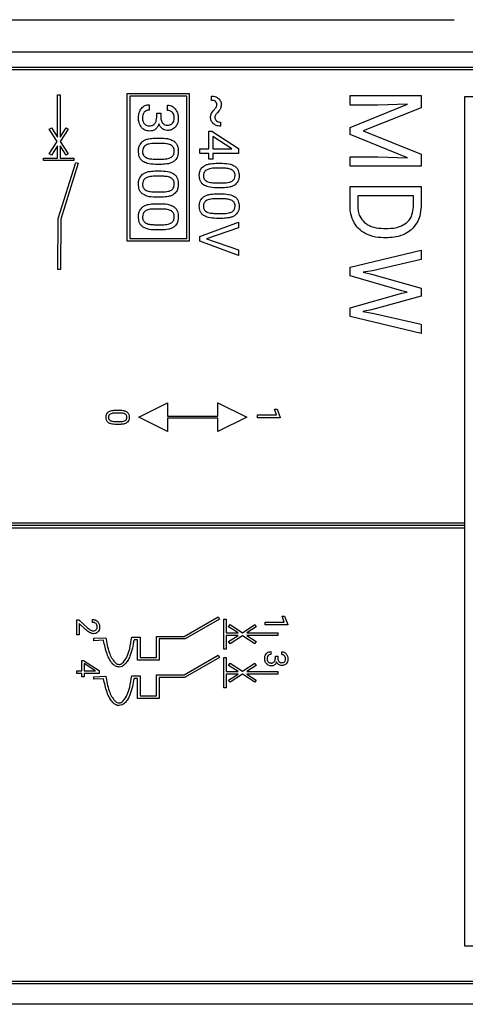
# Model space of a CAD drawing. Units: millimetres. Extents: x 7 to 286, y 8 to 196.
# Drawn here: x 105 to 109, y 87 to 97 of the extents above; entities that cross this region are included whole.
import ezdxf

# ---------------------------------------------------------------- set-up
doc = ezdxf.new("R2010")
doc.units = ezdxf.units.MM

msp = doc.modelspace()

# ---------------------------------------------------------------- linework, layer by layer
at = {"color": 7, "linetype": 'Continuous', "lineweight": 25}
for p, q in [((101.7589, 96.8669), (109.291, 96.8669)), ((99.85, 96.5544), (111.2, 96.5544)), ((104.9615, 96.4044), (110.9, 96.4044)), ((110.9, 96.3794), (104.975, 96.3794)), ((105.4383, 95.7258), (105.4383, 96.1366)), ((105.4383, 96.1366), (105.4633, 96.1366)), ((105.4633, 96.1366), (105.4633, 95.7258)), ((106.116, 94.7164), (106.116, 96.1491)), ((106.116, 96.1491), (106.719, 96.1491)), ((106.694, 96.1241), (106.141, 96.1241)), ((106.141, 96.1241), (106.141, 94.7414)), ((106.694, 94.7414), (106.694, 96.1241)), ((106.719, 96.1491), (106.719, 94.7164)), ((106.9346, 96.0835), (106.9342, 96.1251)), ((108.2807, 96.0383), (108.2807, 96.1294)), ((108.2807, 96.1294), (108.9705, 96.1294)), ((108.9705, 96.1294), (108.9705, 96.0118)), ((109.3964, 87.8696), (109.3964, 96.1196)), ((109.3964, 96.1196), (110.6964, 96.1196)), ((106.3296, 96.0407), (106.3296, 95.9892)), ((106.5081, 95.9859), (106.5081, 96.037)), ((108.2807, 95.8215), (108.8379, 96.0474)), ((108.5493, 96.0383), (108.2807, 96.0383)), ((108.9705, 96.0118), (108.4076, 95.7864)), ((108.8379, 96.0474), (108.5493, 96.0383)), ((106.4024, 95.9202), (106.4024, 95.9587)), ((106.4024, 95.9587), (106.4416, 95.9587)), ((106.4416, 95.9587), (106.4416, 95.9202)), ((106.9682, 95.9237), (106.9677, 95.9163)), ((105.358, 95.8038), (105.3789, 95.8174)), ((105.3789, 95.8174), (105.4383, 95.7258)), ((105.4633, 95.7258), (105.5227, 95.8174)), ((105.5227, 95.8174), (105.5436, 95.8038)), ((107.0224, 95.8722), (107.0226, 95.8326)), ((108.2807, 95.7518), (108.2807, 95.8215)), ((105.4359, 95.6836), (105.358, 95.8038)), ((105.5436, 95.8038), (105.4656, 95.6836)), ((106.9089, 95.6139), (106.9089, 95.7853)), ((106.9089, 95.7853), (106.9373, 95.7853)), ((106.9373, 95.7853), (107.1979, 95.6168)), ((106.9481, 95.731), (106.9481, 95.6139)), ((107.1222, 95.6197), (106.9481, 95.731)), ((108.8392, 95.5254), (108.2807, 95.7518)), ((108.4076, 95.7864), (108.9705, 95.5609)), ((105.358, 95.5634), (105.4359, 95.6836)), ((105.4383, 95.6415), (105.3789, 95.5498)), ((105.4383, 95.5228), (105.4383, 95.6415)), ((105.4633, 95.6415), (105.4633, 95.5228)), ((105.5227, 95.5498), (105.4633, 95.6415)), ((105.4656, 95.6836), (105.5436, 95.5634)), ((106.4601, 95.6651), (106.3836, 95.6651)), ((106.3844, 95.7164), (106.4483, 95.7164)), ((105.3789, 95.5498), (105.358, 95.5634)), ((105.5436, 95.5634), (105.5227, 95.5498)), ((106.8216, 95.5659), (106.8216, 95.6139)), ((106.8216, 95.6139), (106.9089, 95.6139)), ((106.9089, 95.5659), (106.8216, 95.5659)), ((106.9089, 95.5138), (106.9089, 95.5659)), ((106.9481, 95.6139), (107.1325, 95.6139)), ((106.9481, 95.5659), (106.9481, 95.5138)), ((107.1979, 95.5659), (106.9481, 95.5659)), ((107.1325, 95.6139), (107.1222, 95.6197)), ((107.1979, 95.6168), (107.1979, 95.5659)), ((108.2807, 95.5339), (108.5493, 95.5339)), ((108.2807, 95.443), (108.2807, 95.5339)), ((108.5493, 95.5339), (108.8392, 95.5254)), ((108.9705, 95.5609), (108.9705, 95.443)), ((105.304, 95.4978), (105.304, 95.5228)), ((105.304, 95.5228), (105.4383, 95.5228)), ((105.5976, 95.4978), (105.304, 95.4978)), ((105.4457, 94.9362), (105.6166, 95.4801)), ((105.4633, 95.5228), (105.5976, 95.5228)), ((105.6405, 95.4727), (105.47, 94.9304)), ((105.5976, 95.5228), (105.5976, 95.4978)), ((105.6166, 95.4801), (105.6405, 95.4727)), ((106.3781, 95.5131), (106.4565, 95.5131)), ((106.453, 95.4618), (106.3909, 95.4618)), ((106.9481, 95.5138), (106.9089, 95.5138)), ((106.9756, 95.4721), (107.0395, 95.4721)), ((108.9705, 95.443), (108.2807, 95.443)), ((106.4601, 95.3466), (106.3836, 95.3466)), ((106.3844, 95.3978), (106.4483, 95.3978)), ((107.0513, 95.4243), (106.9747, 95.4243)), ((106.9693, 95.2825), (107.0477, 95.2825)), ((108.2807, 95.0574), (108.2807, 95.2483)), ((108.2807, 95.2483), (108.9705, 95.2483)), ((108.9705, 95.2483), (108.9705, 95.0537)), ((106.3781, 95.1945), (106.4565, 95.1945)), ((106.9756, 95.175), (107.0395, 95.175)), ((107.0441, 95.2347), (106.9821, 95.2347)), ((108.8958, 95.1573), (108.3554, 95.1573)), ((108.3554, 95.1573), (108.3554, 95.0617)), ((108.8958, 95.0512), (108.8958, 95.1573)), ((106.3844, 95.0793), (106.4483, 95.0793)), ((106.453, 95.1433), (106.3909, 95.1433)), ((107.0513, 95.1272), (106.9747, 95.1272)), ((106.4601, 95.028), (106.3836, 95.028)), ((106.9693, 94.9854), (107.0477, 94.9854)), ((105.4414, 94.4417), (105.4452, 94.9326)), ((105.4452, 94.9346), (105.4457, 94.9362)), ((105.4452, 94.9326), (105.4452, 94.9346)), ((105.47, 94.9304), (105.4663, 94.4416)), ((106.3781, 94.876), (106.4565, 94.876)), ((106.8216, 94.7612), (107.1979, 94.9004)), ((107.0441, 94.9376), (106.9821, 94.9376)), ((107.1979, 94.9004), (107.1979, 94.8464)), ((106.453, 94.8248), (106.3909, 94.8248)), ((107.1979, 94.8464), (106.8875, 94.7394)), ((108.6068, 94.8396), (108.6471, 94.8396)), ((106.719, 94.7164), (106.116, 94.7164)), ((106.141, 94.7414), (106.694, 94.7414)), ((106.8216, 94.7173), (106.8216, 94.7612)), ((107.1979, 94.5778), (106.8216, 94.7173)), ((106.8875, 94.7394), (107.1979, 94.632)), ((108.6489, 94.7495), (108.6047, 94.7495)), ((107.1979, 94.632), (107.1979, 94.5778)), ((108.2807, 94.4624), (108.9705, 94.6291)), ((108.9705, 94.6291), (108.9705, 94.5382)), ((108.9705, 94.5382), (108.4982, 94.4292)), ((105.4663, 94.4416), (105.4414, 94.4417)), ((108.2807, 94.3794), (108.2807, 94.4624)), ((108.4982, 94.4292), (108.4072, 94.416)), ((108.4072, 94.416), (108.4891, 94.3966)), ((108.4891, 94.3966), (108.9705, 94.2601)), ((108.7834, 94.2321), (108.2807, 94.3794)), ((108.2807, 94.0683), (108.7834, 94.2103)), ((108.8359, 94.2213), (108.7834, 94.2321)), ((108.7834, 94.2103), (108.8359, 94.2213)), ((108.9705, 94.2601), (108.9705, 94.1833)), ((108.9705, 94.1833), (108.4891, 94.0502)), ((108.2807, 93.9854), (108.2807, 94.0683)), ((108.4891, 94.0502), (108.4059, 94.0313)), ((108.4059, 94.0313), (108.4987, 94.0166)), ((108.4987, 94.0166), (108.9705, 93.9096)), ((108.9705, 93.8182), (108.2807, 93.9854)), ((108.9705, 93.9096), (108.9705, 93.8182)), ((106.2272, 93.0072), (106.5079, 93.1475)), ((106.5079, 93.1475), (106.5079, 93.0167)), ((106.9973, 93.0167), (106.9973, 93.1475)), ((106.9973, 93.1475), (107.278, 93.0072)), ((106.0474, 93.0468), (106.0027, 93.0468)), ((106.0032, 93.0747), (106.0405, 93.0747)), ((107.5469, 93.0846), (107.5722, 93.0846)), ((107.5676, 93.0284), (107.5469, 93.0846)), ((107.5722, 93.0846), (107.6022, 93.0047)), ((105.9995, 92.9641), (106.0452, 92.9641)), ((106.5079, 92.8668), (106.2272, 93.0072)), ((106.5079, 93.0167), (106.9973, 93.0167)), ((106.5079, 92.9977), (106.5079, 92.8668)), ((106.9973, 92.9977), (106.5079, 92.9977)), ((107.278, 93.0072), (106.9973, 92.8668)), ((107.3818, 93.0004), (107.3818, 93.0284)), ((107.3818, 93.0284), (107.5676, 93.0284)), ((107.6022, 93.0004), (107.3818, 93.0004)), ((107.6022, 93.0047), (107.6022, 93.0004)), ((106.0432, 92.9362), (106.007, 92.9362)), ((109.3964, 91.9544), (104.9615, 91.9544)), ((104.975, 91.9794), (109.3964, 91.9794)), ((109.3964, 91.9294), (104.975, 91.9294)), ((105.6253, 90.8932), (105.6253, 91.037)), ((105.6253, 91.037), (105.6454, 91.037)), ((105.6454, 91.037), (105.7299, 90.961)), ((105.7802, 91.0132), (105.7802, 91.0412)), ((106.6686, 90.8776), (107.0006, 91.068)), ((107.013, 91.0463), (106.6781, 90.8543)), ((107.0006, 91.068), (107.013, 91.0463)), ((107.0536, 91.0455), (107.0786, 91.0455)), ((107.0536, 90.752), (107.0536, 91.0455)), ((107.0786, 91.0455), (107.0786, 90.9112)), ((107.6198, 91.0733), (107.6451, 91.0733)), ((107.6405, 91.0171), (107.6198, 91.0733)), ((107.6451, 91.0733), (107.6751, 90.9934)), ((105.7119, 90.9446), (105.6482, 91.0033)), ((105.6482, 91.0033), (105.6482, 90.8932)), ((107.1015, 90.9707), (107.115, 90.9916)), ((107.1931, 90.9112), (107.1015, 90.9707)), ((107.115, 90.9916), (107.2353, 90.9136)), ((107.2353, 90.9136), (107.3555, 90.9916)), ((107.369, 90.9707), (107.2774, 90.9112)), ((107.3555, 90.9916), (107.369, 90.9707)), ((107.4547, 90.989), (107.4547, 91.0171)), ((107.4547, 91.0171), (107.6405, 91.0171)), ((107.6751, 90.989), (107.4547, 90.989)), ((107.6751, 90.9934), (107.6751, 90.989)), ((105.6482, 90.8932), (105.6253, 90.8932)), ((105.7916, 90.8606), (105.907, 90.8652)), ((105.7926, 90.8357), (105.7916, 90.8606)), ((106.1602, 90.869), (106.242, 90.869)), ((106.217, 90.844), (106.1819, 90.844)), ((106.217, 90.6481), (106.217, 90.844)), ((106.242, 90.869), (106.242, 90.6731)), ((106.4011, 90.6731), (106.4011, 90.8776)), ((106.4011, 90.8776), (106.6686, 90.8776)), ((106.6753, 90.8526), (106.4261, 90.8526)), ((106.4261, 90.8526), (106.4261, 90.6481)), ((106.6781, 90.8543), (106.6753, 90.8526)), ((107.0786, 90.9112), (107.1931, 90.9112)), ((107.1931, 90.8862), (107.0786, 90.8862)), ((107.0786, 90.8862), (107.0786, 90.752)), ((107.1015, 90.8268), (107.1931, 90.8862)), ((107.2353, 90.8839), (107.115, 90.8059)), ((107.3555, 90.8059), (107.2353, 90.8839)), ((107.2774, 90.9112), (107.5788, 90.9112)), ((107.5788, 90.8862), (107.2774, 90.8862)), ((107.2774, 90.8862), (107.369, 90.8268)), ((107.5788, 90.9112), (107.5788, 90.8862)), ((105.8861, 90.8395), (105.7926, 90.8357)), ((107.0786, 90.752), (107.0536, 90.752)), ((107.115, 90.8059), (107.1015, 90.8268)), ((107.369, 90.8268), (107.3555, 90.8059)), ((106.242, 90.6731), (106.4011, 90.6731)), ((106.6686, 90.5033), (107.0006, 90.6937)), ((107.013, 90.672), (106.6781, 90.48)), ((107.0006, 90.6937), (107.013, 90.672)), ((107.0536, 90.3777), (107.0536, 90.6712)), ((107.0536, 90.6712), (107.0786, 90.6712)), ((107.0786, 90.6712), (107.0786, 90.5369)), ((107.5125, 90.7302), (107.5125, 90.7021)), ((107.555, 90.6646), (107.555, 90.6855)), ((107.555, 90.6855), (107.5778, 90.6855)), ((107.5778, 90.6855), (107.5778, 90.6646)), ((107.6166, 90.7003), (107.6166, 90.7282)), ((105.6762, 90.6445), (105.6928, 90.6445)), ((105.6762, 90.5445), (105.6762, 90.6445)), ((105.6928, 90.6445), (105.8448, 90.5462)), ((105.6991, 90.6128), (105.6991, 90.5445)), ((105.8006, 90.5478), (105.6991, 90.6128)), ((106.4261, 90.6481), (106.217, 90.6481)), ((107.1015, 90.5964), (107.115, 90.6173)), ((107.1931, 90.5369), (107.1015, 90.5964)), ((107.115, 90.6173), (107.2353, 90.5393)), ((107.2353, 90.5393), (107.3555, 90.6173)), ((107.369, 90.5964), (107.2774, 90.5369)), ((107.3555, 90.6173), (107.369, 90.5964)), ((105.6253, 90.5165), (105.6253, 90.5445)), ((105.6253, 90.5445), (105.6762, 90.5445)), ((105.6762, 90.5165), (105.6253, 90.5165)), ((105.6762, 90.4861), (105.6762, 90.5165)), ((105.6991, 90.4861), (105.6762, 90.4861)), ((105.6991, 90.5445), (105.8067, 90.5445)), ((105.6991, 90.5165), (105.6991, 90.4861)), ((105.8448, 90.5165), (105.6991, 90.5165)), ((105.7916, 90.4863), (105.907, 90.4909)), ((105.7926, 90.4614), (105.7916, 90.4863)), ((105.8861, 90.4652), (105.7926, 90.4614)), ((105.8067, 90.5445), (105.8006, 90.5478)), ((105.8448, 90.5462), (105.8448, 90.5165)), ((106.1602, 90.4947), (106.242, 90.4947)), ((106.217, 90.4697), (106.1819, 90.4697)), ((106.217, 90.2738), (106.217, 90.4697)), ((106.242, 90.4947), (106.242, 90.2988)), ((106.4011, 90.2988), (106.4011, 90.5033)), ((106.4011, 90.5033), (106.6686, 90.5033)), ((106.6753, 90.4783), (106.4261, 90.4783)), ((106.4261, 90.4783), (106.4261, 90.2738)), ((106.6781, 90.48), (106.6753, 90.4783)), ((107.0786, 90.5369), (107.1931, 90.5369)), ((107.1931, 90.5119), (107.0786, 90.5119)), ((107.0786, 90.5119), (107.0786, 90.3777)), ((107.1015, 90.4525), (107.1931, 90.5119)), ((107.2353, 90.5096), (107.115, 90.4316)), ((107.3555, 90.4316), (107.2353, 90.5096)), ((107.2774, 90.5369), (107.5788, 90.5369)), ((107.5788, 90.5119), (107.2774, 90.5119)), ((107.2774, 90.5119), (107.369, 90.4525)), ((107.5788, 90.5369), (107.5788, 90.5119)), ((107.0786, 90.3777), (107.0536, 90.3777)), ((107.115, 90.4316), (107.1015, 90.4525)), ((107.369, 90.4525), (107.3555, 90.4316)), ((106.4261, 90.2738), (106.217, 90.2738)), ((106.242, 90.2988), (106.4011, 90.2988)), ((110.6964, 87.8696), (109.3964, 87.8696)), ((110.9, 87.5044), (104.9615, 87.5044)), ((104.975, 87.5294), (110.9, 87.5294)), ((111.275, 87.3044), (99.775, 87.3044))]:
    msp.add_line(p, q, dxfattribs=at)
for points, knots in [([(106.9342, 96.1251), (106.9486, 96.124), (106.9737, 96.1222), (106.9938, 96.1075), (107.0023, 96.1013)], [0, 0, 0, 0, 0.577799, 1, 1, 1, 1]), ([(106.2538, 96.0051), (106.2594, 96.0111), (106.2702, 96.0229), (106.2958, 96.0376), (106.3166, 96.0395), (106.3296, 96.0407)], [0, 0, 0, 0, 0.2834, 0.554604, 1, 1, 1, 1]), ([(106.5081, 96.037), (106.5161, 96.0365), (106.5318, 96.0355), (106.5588, 96.0253), (106.5734, 96.011), (106.5824, 96.0021)], [0, 0, 0, 0, 0.283553, 0.555324, 1, 1, 1, 1]), ([(106.9729, 96.0726), (106.9668, 96.0761), (106.9549, 96.0828), (106.9412, 96.0833), (106.9346, 96.0835)], [0, 0, 0, 0, 0.51461, 1, 1, 1, 1]), ([(106.9582, 95.9898), (106.9642, 95.9964), (106.9729, 96.0063), (106.9798, 96.0175), (106.9821, 96.0212)], [0, 0, 0, 0, 0.675881, 1, 1, 1, 1]), ([(106.9867, 96.0416), (106.9865, 96.0451), (106.9862, 96.0519), (106.9823, 96.0633), (106.9764, 96.0691), (106.9729, 96.0726)], [0, 0, 0, 0, 0.303163, 0.578561, 1, 1, 1, 1]), ([(106.9821, 96.0212), (106.9836, 96.0248), (106.9862, 96.0314), (106.9866, 96.0384), (106.9867, 96.0416)], [0, 0, 0, 0, 0.556387, 1, 1, 1, 1]), ([(107.0023, 96.1013), (107.0109, 96.0917), (107.0264, 96.0745), (107.0282, 96.0517), (107.0291, 96.0416)], [0, 0, 0, 0, 0.555957, 1, 1, 1, 1]), ([(107.0291, 96.0416), (107.0286, 96.0343), (107.0279, 96.0213), (107.0229, 96.0092), (107.0208, 96.0039)], [0, 0, 0, 0, 0.557677, 1, 1, 1, 1]), ([(106.2252, 95.9127), (106.2263, 95.9323), (106.2282, 95.9658), (106.2463, 95.9936), (106.2538, 96.0051)], [0, 0, 0, 0, 0.587127, 1, 1, 1, 1]), ([(106.2549, 95.8205), (106.2453, 95.8355), (106.2274, 95.8637), (106.2259, 95.8971), (106.2252, 95.9127)], [0, 0, 0, 0, 0.530877, 1, 1, 1, 1]), ([(106.2821, 95.9684), (106.2764, 95.9595), (106.2655, 95.9424), (106.2647, 95.9223), (106.2643, 95.9127)], [0, 0, 0, 0, 0.5254599, 1, 1, 1, 1]), ([(106.2643, 95.9127), (106.2649, 95.9002), (106.2659, 95.8794), (106.2777, 95.8626), (106.2824, 95.8559)], [0, 0, 0, 0, 0.601955, 1, 1, 1, 1]), ([(106.3296, 95.9892), (106.3243, 95.9889), (106.3142, 95.9883), (106.297, 95.9824), (106.2877, 95.9737), (106.2821, 95.9684)], [0, 0, 0, 0, 0.296187, 0.571008, 1, 1, 1, 1]), ([(106.3844, 95.8579), (106.3874, 95.8623), (106.3938, 95.8715), (106.4008, 95.8927), (106.4018, 95.9094), (106.4024, 95.9202)], [0, 0, 0, 0, 0.243001, 0.509627, 1, 1, 1, 1]), ([(106.4416, 95.9202), (106.4424, 95.9078), (106.4436, 95.8872), (106.4549, 95.8701), (106.4595, 95.8632)], [0, 0, 0, 0, 0.597668, 1, 1, 1, 1]), ([(106.5064, 95.8424), (106.514, 95.8428), (106.528, 95.8435), (106.547, 95.851), (106.5621, 95.865), (106.5715, 95.8867), (106.5724, 95.9037), (106.5728, 95.913)], [0, 0, 0, 0, 0.204127, 0.378477, 0.541491, 0.748603, 1, 1, 1, 1]), ([(106.5551, 95.9661), (106.5477, 95.9724), (106.534, 95.9841), (106.5162, 95.9854), (106.5081, 95.9859)], [0, 0, 0, 0, 0.543784, 1, 1, 1, 1]), ([(106.5728, 95.913), (106.5721, 95.9244), (106.5709, 95.9439), (106.5597, 95.9596), (106.5551, 95.9661)], [0, 0, 0, 0, 0.5876074, 1, 1, 1, 1]), ([(106.5824, 96.0021), (106.5919, 95.9875), (106.6096, 95.9603), (106.6112, 95.928), (106.612, 95.913)], [0, 0, 0, 0, 0.5357903, 1, 1, 1, 1]), ([(106.612, 95.913), (106.611, 95.8936), (106.6093, 95.861), (106.5911, 95.8343), (106.5838, 95.8236)], [0, 0, 0, 0, 0.5964401, 1, 1, 1, 1]), ([(106.9254, 95.9163), (106.9257, 95.9231), (106.9263, 95.9352), (106.9304, 95.9465), (106.9322, 95.9514)], [0, 0, 0, 0, 0.563696, 1, 1, 1, 1]), ([(106.9535, 95.8567), (106.9487, 95.8613), (106.9395, 95.8702), (106.928, 95.8903), (106.9263, 95.9064), (106.9254, 95.9163)], [0, 0, 0, 0, 0.291782, 0.565496, 1, 1, 1, 1]), ([(106.9322, 95.9514), (106.9358, 95.9583), (106.943, 95.9721), (106.9532, 95.9839), (106.9582, 95.9898)], [0, 0, 0, 0, 0.500003, 1, 1, 1, 1]), ([(106.9677, 95.9163), (106.9679, 95.9128), (106.9683, 95.906), (106.9727, 95.8944), (106.9789, 95.8882), (106.9827, 95.8844)], [0, 0, 0, 0, 0.288806, 0.5611289, 1, 1, 1, 1]), ([(106.9917, 95.9631), (106.985, 95.9557), (106.9745, 95.944), (106.9699, 95.9291), (106.9682, 95.9237)], [0, 0, 0, 0, 0.636688, 1, 1, 1, 1]), ([(107.0208, 96.0039), (107.0166, 95.9965), (107.0084, 95.9818), (106.9972, 95.9693), (106.9917, 95.9631)], [0, 0, 0, 0, 0.5059859, 1, 1, 1, 1]), ([(106.3351, 95.7851), (106.3262, 95.7856), (106.309, 95.7866), (106.2798, 95.7965), (106.2643, 95.8114), (106.2549, 95.8205)], [0, 0, 0, 0, 0.29655, 0.57147, 1, 1, 1, 1]), ([(106.2824, 95.8559), (106.286, 95.8525), (106.2934, 95.8457), (106.311, 95.8378), (106.3252, 95.8369), (106.3342, 95.8363)], [0, 0, 0, 0, 0.2591552, 0.5264017, 1, 1, 1, 1]), ([(106.3342, 95.8363), (106.3399, 95.8366), (106.3508, 95.8371), (106.3691, 95.8431), (106.3786, 95.8523), (106.3844, 95.8579)], [0, 0, 0, 0, 0.305035, 0.581652, 1, 1, 1, 1]), ([(106.4232, 95.8546), (106.4191, 95.8431), (106.412, 95.8234), (106.3969, 95.8091), (106.3906, 95.8032)], [0, 0, 0, 0, 0.581961, 1, 1, 1, 1]), ([(106.4576, 95.8082), (106.4496, 95.8153), (106.4348, 95.8284), (106.4268, 95.8464), (106.4232, 95.8546)], [0, 0, 0, 0, 0.54651, 1, 1, 1, 1]), ([(106.4595, 95.8632), (106.4629, 95.8596), (106.4696, 95.8526), (106.4855, 95.8441), (106.4984, 95.8431), (106.5064, 95.8424)], [0, 0, 0, 0, 0.276738, 0.546857, 1, 1, 1, 1]), ([(106.5838, 95.8236), (106.5716, 95.8132), (106.5488, 95.7937), (106.5191, 95.7919), (106.5053, 95.7911)], [0, 0, 0, 0, 0.535313, 1, 1, 1, 1]), ([(107.0226, 95.8326), (107.0081, 95.8337), (106.9828, 95.8357), (106.9623, 95.8504), (106.9535, 95.8567)], [0, 0, 0, 0, 0.571732, 1, 1, 1, 1]), ([(106.9827, 95.8844), (106.9891, 95.8805), (107.0013, 95.873), (107.0156, 95.8724), (107.0224, 95.8722)], [0, 0, 0, 0, 0.526717, 1, 1, 1, 1]), ([(106.3906, 95.8032), (106.3814, 95.7973), (106.3644, 95.7866), (106.3443, 95.7856), (106.3351, 95.7851)], [0, 0, 0, 0, 0.541596, 1, 1, 1, 1]), ([(106.5053, 95.7911), (106.496, 95.7922), (106.4787, 95.7941), (106.4643, 95.8037), (106.4576, 95.8082)], [0, 0, 0, 0, 0.538374, 1, 1, 1, 1]), ([(106.2252, 95.5886), (106.2257, 95.5998), (106.2267, 95.621), (106.2374, 95.6559), (106.2548, 95.6737), (106.2651, 95.6842)], [0, 0, 0, 0, 0.315039, 0.593375, 1, 1, 1, 1]), ([(106.2934, 95.6461), (106.2885, 95.6423), (106.2788, 95.635), (106.2667, 95.6153), (106.2652, 95.5989), (106.2643, 95.5886)], [0, 0, 0, 0, 0.276014, 0.542943, 1, 1, 1, 1]), ([(106.2651, 95.6842), (106.2734, 95.6896), (106.291, 95.7011), (106.3316, 95.7133), (106.3636, 95.7152), (106.3844, 95.7164)], [0, 0, 0, 0, 0.2358, 0.501199, 1, 1, 1, 1]), ([(106.3836, 95.6651), (106.3637, 95.6648), (106.3322, 95.6644), (106.3039, 95.651), (106.2934, 95.6461)], [0, 0, 0, 0, 0.630749, 1, 1, 1, 1]), ([(106.4483, 95.7164), (106.4756, 95.7158), (106.5194, 95.7148), (106.5574, 95.6936), (106.5717, 95.6856)], [0, 0, 0, 0, 0.622798, 1, 1, 1, 1]), ([(106.5451, 95.6466), (106.5393, 95.6497), (106.5266, 95.6566), (106.4978, 95.6635), (106.4751, 95.6644), (106.4601, 95.6651)], [0, 0, 0, 0, 0.225394, 0.4896, 1, 1, 1, 1]), ([(106.5728, 95.5892), (106.5724, 95.596), (106.5717, 95.6089), (106.5641, 95.6304), (106.5523, 95.6405), (106.5451, 95.6466)], [0, 0, 0, 0, 0.309277, 0.584288, 1, 1, 1, 1]), ([(106.5717, 95.6856), (106.5786, 95.6793), (106.5926, 95.6666), (106.609, 95.6335), (106.6108, 95.6065), (106.612, 95.5892)], [0, 0, 0, 0, 0.2576907, 0.5224016, 1, 1, 1, 1]), ([(106.266, 95.4926), (106.259, 95.4988), (106.2448, 95.5115), (106.2282, 95.5445), (106.2264, 95.5714), (106.2252, 95.5886)], [0, 0, 0, 0, 0.259485, 0.524478, 1, 1, 1, 1]), ([(106.2643, 95.5886), (106.2647, 95.582), (106.2654, 95.5694), (106.2731, 95.5485), (106.2847, 95.5384), (106.2918, 95.5323)], [0, 0, 0, 0, 0.304231, 0.578473, 1, 1, 1, 1]), ([(106.2918, 95.5323), (106.2976, 95.5291), (106.3103, 95.522), (106.3396, 95.5149), (106.3628, 95.5138), (106.3781, 95.5131)], [0, 0, 0, 0, 0.222673, 0.486165, 1, 1, 1, 1]), ([(106.4565, 95.5131), (106.4761, 95.5133), (106.5071, 95.5136), (106.5349, 95.5266), (106.545, 95.5313)], [0, 0, 0, 0, 0.635262, 1, 1, 1, 1]), ([(106.545, 95.5313), (106.5498, 95.535), (106.5592, 95.5424), (106.5707, 95.5622), (106.572, 95.5787), (106.5728, 95.5892)], [0, 0, 0, 0, 0.268232, 0.533443, 1, 1, 1, 1]), ([(106.612, 95.5892), (106.6114, 95.5779), (106.6104, 95.5567), (106.6002, 95.5217), (106.5832, 95.5039), (106.5731, 95.4934)], [0, 0, 0, 0, 0.317831, 0.597278, 1, 1, 1, 1]), ([(106.3909, 95.4618), (106.3633, 95.4624), (106.319, 95.4634), (106.2805, 95.4846), (106.266, 95.4926)], [0, 0, 0, 0, 0.62305, 1, 1, 1, 1]), ([(106.5731, 95.4934), (106.5649, 95.488), (106.5474, 95.4766), (106.5065, 95.4646), (106.4742, 95.4629), (106.453, 95.4618)], [0, 0, 0, 0, 0.231335, 0.495587, 1, 1, 1, 1]), ([(106.8163, 95.353), (106.8169, 95.3634), (106.8179, 95.3832), (106.8288, 95.4161), (106.846, 95.4324), (106.8563, 95.4421)], [0, 0, 0, 0, 0.310815, 0.587271, 1, 1, 1, 1]), ([(106.8563, 95.4421), (106.8646, 95.4472), (106.8824, 95.458), (106.9229, 95.4693), (106.9548, 95.471), (106.9756, 95.4721)], [0, 0, 0, 0, 0.2332, 0.498533, 1, 1, 1, 1]), ([(107.0395, 95.4721), (107.0667, 95.4716), (107.1102, 95.4708), (107.1485, 95.4509), (107.1629, 95.4435)], [0, 0, 0, 0, 0.625491, 1, 1, 1, 1]), ([(107.1629, 95.4435), (107.1698, 95.4376), (107.1836, 95.4259), (107.2001, 95.395), (107.202, 95.3697), (107.2032, 95.3535)], [0, 0, 0, 0, 0.263145, 0.528189, 1, 1, 1, 1]), ([(106.2252, 95.2701), (106.2257, 95.2813), (106.2267, 95.3024), (106.2374, 95.3374), (106.2548, 95.3551), (106.2651, 95.3657)], [0, 0, 0, 0, 0.315039, 0.593375, 1, 1, 1, 1]), ([(106.2651, 95.3657), (106.2734, 95.3711), (106.291, 95.3826), (106.3316, 95.3948), (106.3636, 95.3966), (106.3844, 95.3978)], [0, 0, 0, 0, 0.2358, 0.501199, 1, 1, 1, 1]), ([(106.3836, 95.3466), (106.3637, 95.3463), (106.3322, 95.3459), (106.3039, 95.3325), (106.2934, 95.3276)], [0, 0, 0, 0, 0.630749, 1, 1, 1, 1]), ([(106.4483, 95.3978), (106.4756, 95.3972), (106.5194, 95.3963), (106.5574, 95.3751), (106.5717, 95.3671)], [0, 0, 0, 0, 0.622798, 1, 1, 1, 1]), ([(106.5451, 95.328), (106.5393, 95.3312), (106.5266, 95.338), (106.4978, 95.3449), (106.4751, 95.3459), (106.4601, 95.3466)], [0, 0, 0, 0, 0.225394, 0.4896, 1, 1, 1, 1]), ([(106.5717, 95.3671), (106.5786, 95.3608), (106.5926, 95.348), (106.609, 95.3149), (106.6108, 95.288), (106.612, 95.2706)], [0, 0, 0, 0, 0.257691, 0.522402, 1, 1, 1, 1]), ([(106.8572, 95.2634), (106.8502, 95.2692), (106.8362, 95.2808), (106.8195, 95.3116), (106.8176, 95.3368), (106.8163, 95.353)], [0, 0, 0, 0, 0.265054, 0.530442, 1, 1, 1, 1]), ([(106.8846, 95.4066), (106.8797, 95.4031), (106.8701, 95.3963), (106.8579, 95.3781), (106.8564, 95.3626), (106.8555, 95.353)], [0, 0, 0, 0, 0.282414, 0.549938, 1, 1, 1, 1]), ([(106.8555, 95.353), (106.8559, 95.3468), (106.8566, 95.335), (106.8645, 95.3153), (106.8759, 95.306), (106.8829, 95.3004)], [0, 0, 0, 0, 0.299244, 0.571427, 1, 1, 1, 1]), ([(106.9747, 95.4243), (106.9549, 95.4241), (106.9236, 95.4237), (106.8951, 95.4112), (106.8846, 95.4066)], [0, 0, 0, 0, 0.63279, 1, 1, 1, 1]), ([(107.1363, 95.407), (107.1231, 95.4124), (107.0958, 95.4235), (107.0664, 95.424), (107.0513, 95.4243)], [0, 0, 0, 0, 0.486623, 1, 1, 1, 1]), ([(107.1362, 95.2995), (107.1409, 95.303), (107.1502, 95.3097), (107.1618, 95.3282), (107.1631, 95.3437), (107.164, 95.3535)], [0, 0, 0, 0, 0.274495, 0.540248, 1, 1, 1, 1]), ([(107.164, 95.3535), (107.1636, 95.3599), (107.1629, 95.372), (107.1551, 95.3922), (107.1434, 95.4014), (107.1363, 95.407)], [0, 0, 0, 0, 0.30434, 0.577191, 1, 1, 1, 1]), ([(107.2032, 95.3535), (107.2026, 95.3429), (107.2016, 95.3231), (107.1912, 95.2902), (107.1743, 95.2739), (107.1643, 95.2642)], [0, 0, 0, 0, 0.313737, 0.591365, 1, 1, 1, 1]), ([(106.266, 95.174), (106.259, 95.1803), (106.2448, 95.193), (106.2282, 95.2259), (106.2264, 95.2528), (106.2252, 95.2701)], [0, 0, 0, 0, 0.259485, 0.524478, 1, 1, 1, 1]), ([(106.2934, 95.3276), (106.2885, 95.3238), (106.2788, 95.3164), (106.2667, 95.2968), (106.2652, 95.2804), (106.2643, 95.2701)], [0, 0, 0, 0, 0.276014, 0.542943, 1, 1, 1, 1]), ([(106.2643, 95.2701), (106.2647, 95.2635), (106.2654, 95.2509), (106.2731, 95.2299), (106.2847, 95.2198), (106.2918, 95.2137)], [0, 0, 0, 0, 0.304231, 0.578473, 1, 1, 1, 1]), ([(106.545, 95.2128), (106.5498, 95.2165), (106.5592, 95.2238), (106.5707, 95.2437), (106.572, 95.2601), (106.5728, 95.2706)], [0, 0, 0, 0, 0.268232, 0.533443, 1, 1, 1, 1]), ([(106.5728, 95.2706), (106.5724, 95.2775), (106.5717, 95.2904), (106.5641, 95.3118), (106.5523, 95.3219), (106.5451, 95.328)], [0, 0, 0, 0, 0.309277, 0.584288, 1, 1, 1, 1]), ([(106.612, 95.2706), (106.6114, 95.2593), (106.6104, 95.2381), (106.6002, 95.2032), (106.5832, 95.1854), (106.5731, 95.1749)], [0, 0, 0, 0, 0.317831, 0.597278, 1, 1, 1, 1]), ([(106.9821, 95.2347), (106.9545, 95.2352), (106.9105, 95.236), (106.8717, 95.2559), (106.8572, 95.2634)], [0, 0, 0, 0, 0.625687, 1, 1, 1, 1]), ([(106.8829, 95.3004), (106.8888, 95.2974), (106.9016, 95.2908), (106.9308, 95.2842), (106.954, 95.2832), (106.9693, 95.2825)], [0, 0, 0, 0, 0.220714, 0.484186, 1, 1, 1, 1]), ([(107.1643, 95.2642), (107.1561, 95.2591), (107.1384, 95.2483), (107.0976, 95.2373), (107.0653, 95.2357), (107.0441, 95.2347)], [0, 0, 0, 0, 0.228751, 0.492955, 1, 1, 1, 1]), ([(107.0477, 95.2825), (107.0673, 95.2827), (107.098, 95.2829), (107.1261, 95.2951), (107.1362, 95.2995)], [0, 0, 0, 0, 0.637275, 1, 1, 1, 1]), ([(106.3909, 95.1433), (106.3633, 95.1439), (106.319, 95.1448), (106.2805, 95.166), (106.266, 95.174)], [0, 0, 0, 0, 0.62305, 1, 1, 1, 1]), ([(106.2918, 95.2137), (106.2976, 95.2105), (106.3103, 95.2035), (106.3396, 95.1964), (106.3628, 95.1953), (106.3781, 95.1945)], [0, 0, 0, 0, 0.222673, 0.486165, 1, 1, 1, 1]), ([(106.5731, 95.1749), (106.5649, 95.1695), (106.5474, 95.158), (106.5065, 95.146), (106.4742, 95.1444), (106.453, 95.1433)], [0, 0, 0, 0, 0.231335, 0.495587, 1, 1, 1, 1]), ([(106.4565, 95.1945), (106.4761, 95.1947), (106.5071, 95.195), (106.5349, 95.208), (106.545, 95.2128)], [0, 0, 0, 0, 0.635262, 1, 1, 1, 1]), ([(106.8563, 95.145), (106.8646, 95.1501), (106.8824, 95.1608), (106.9229, 95.1722), (106.9548, 95.1739), (106.9756, 95.175)], [0, 0, 0, 0, 0.2332, 0.498533, 1, 1, 1, 1]), ([(107.0395, 95.175), (107.0667, 95.1745), (107.1102, 95.1737), (107.1485, 95.1538), (107.1629, 95.1463)], [0, 0, 0, 0, 0.625491, 1, 1, 1, 1]), ([(106.2651, 95.0471), (106.2734, 95.0525), (106.291, 95.064), (106.3316, 95.0763), (106.3636, 95.0781), (106.3844, 95.0793)], [0, 0, 0, 0, 0.2358, 0.501199, 1, 1, 1, 1]), ([(106.4483, 95.0793), (106.4756, 95.0787), (106.5194, 95.0777), (106.5574, 95.0565), (106.5717, 95.0486)], [0, 0, 0, 0, 0.622798, 1, 1, 1, 1]), ([(106.8163, 95.0558), (106.8169, 95.0663), (106.8179, 95.0861), (106.8288, 95.119), (106.846, 95.1353), (106.8563, 95.145)], [0, 0, 0, 0, 0.310815, 0.587271, 1, 1, 1, 1]), ([(106.8572, 94.9662), (106.8502, 94.972), (106.8362, 94.9837), (106.8195, 95.0144), (106.8176, 95.0397), (106.8163, 95.0558)], [0, 0, 0, 0, 0.265054, 0.530442, 1, 1, 1, 1]), ([(106.8846, 95.1095), (106.8797, 95.106), (106.8701, 95.0992), (106.8579, 95.081), (106.8564, 95.0655), (106.8555, 95.0558)], [0, 0, 0, 0, 0.282414, 0.549938, 1, 1, 1, 1]), ([(106.8555, 95.0558), (106.8559, 95.0497), (106.8566, 95.0379), (106.8645, 95.0182), (106.8759, 95.0089), (106.8829, 95.0033)], [0, 0, 0, 0, 0.299244, 0.571427, 1, 1, 1, 1]), ([(106.9747, 95.1272), (106.9549, 95.127), (106.9236, 95.1266), (106.8951, 95.1141), (106.8846, 95.1095)], [0, 0, 0, 0, 0.63279, 1, 1, 1, 1]), ([(107.1363, 95.1099), (107.1231, 95.1153), (107.0958, 95.1264), (107.0664, 95.1269), (107.0513, 95.1272)], [0, 0, 0, 0, 0.486623, 1, 1, 1, 1]), ([(107.1362, 95.0024), (107.1409, 95.0058), (107.1502, 95.0126), (107.1618, 95.031), (107.1631, 95.0465), (107.164, 95.0564)], [0, 0, 0, 0, 0.274495, 0.540248, 1, 1, 1, 1]), ([(107.164, 95.0564), (107.1636, 95.0627), (107.1629, 95.0749), (107.1551, 95.095), (107.1434, 95.1043), (107.1363, 95.1099)], [0, 0, 0, 0, 0.30434, 0.577191, 1, 1, 1, 1]), ([(107.1629, 95.1463), (107.1698, 95.1405), (107.1836, 95.1288), (107.2001, 95.0979), (107.202, 95.0726), (107.2032, 95.0564)], [0, 0, 0, 0, 0.2631452, 0.5281887, 1, 1, 1, 1]), ([(107.2032, 95.0564), (107.2026, 95.0458), (107.2016, 95.026), (107.1912, 94.9931), (107.1743, 94.9768), (107.1643, 94.967)], [0, 0, 0, 0, 0.3137366, 0.5913649, 1, 1, 1, 1]), ([(108.321, 94.8947), (108.3083, 94.9227), (108.2849, 94.9745), (108.282, 95.0313), (108.2807, 95.0574)], [0, 0, 0, 0, 0.540005, 1, 1, 1, 1]), ([(108.3554, 95.0617), (108.3563, 95.0432), (108.3581, 95.008), (108.3758, 94.9489), (108.4039, 94.9171), (108.4207, 94.898)], [0, 0, 0, 0, 0.3063, 0.584065, 1, 1, 1, 1]), ([(108.9705, 95.0537), (108.9686, 95.0216), (108.9655, 94.9658), (108.9411, 94.9157), (108.9307, 94.8944)], [0, 0, 0, 0, 0.574246, 1, 1, 1, 1]), ([(106.2252, 94.9515), (106.2257, 94.9628), (106.2267, 94.9839), (106.2374, 95.0189), (106.2548, 95.0366), (106.2651, 95.0471)], [0, 0, 0, 0, 0.315039, 0.593375, 1, 1, 1, 1]), ([(106.2934, 95.009), (106.2885, 95.0053), (106.2788, 94.9979), (106.2667, 94.9783), (106.2652, 94.9619), (106.2643, 94.9515)], [0, 0, 0, 0, 0.276014, 0.542943, 1, 1, 1, 1]), ([(106.3836, 95.028), (106.3637, 95.0278), (106.3322, 95.0273), (106.3039, 95.014), (106.2934, 95.009)], [0, 0, 0, 0, 0.630749, 1, 1, 1, 1]), ([(106.5451, 95.0095), (106.5393, 95.0127), (106.5266, 95.0195), (106.4978, 95.0264), (106.4751, 95.0274), (106.4601, 95.028)], [0, 0, 0, 0, 0.225394, 0.4896, 1, 1, 1, 1]), ([(106.5728, 94.9521), (106.5724, 94.9589), (106.5717, 94.9718), (106.5641, 94.9933), (106.5523, 95.0034), (106.5451, 95.0095)], [0, 0, 0, 0, 0.3092771, 0.5842884, 1, 1, 1, 1]), ([(106.5717, 95.0486), (106.5786, 95.0423), (106.5926, 95.0295), (106.609, 94.9964), (106.6108, 94.9694), (106.612, 94.9521)], [0, 0, 0, 0, 0.257691, 0.522402, 1, 1, 1, 1]), ([(106.9821, 94.9376), (106.9545, 94.9381), (106.9105, 94.9389), (106.8717, 94.9588), (106.8572, 94.9662)], [0, 0, 0, 0, 0.625687, 1, 1, 1, 1]), ([(106.8829, 95.0033), (106.8888, 95.0003), (106.9016, 94.9937), (106.9308, 94.9871), (106.954, 94.9861), (106.9693, 94.9854)], [0, 0, 0, 0, 0.2207144, 0.484186, 1, 1, 1, 1]), ([(107.1643, 94.967), (107.1561, 94.962), (107.1384, 94.9512), (107.0976, 94.9401), (107.0653, 94.9386), (107.0441, 94.9376)], [0, 0, 0, 0, 0.228751, 0.492955, 1, 1, 1, 1]), ([(107.0477, 94.9854), (107.0673, 94.9855), (107.098, 94.9858), (107.1261, 94.998), (107.1362, 95.0024)], [0, 0, 0, 0, 0.637275, 1, 1, 1, 1]), ([(108.8296, 94.8947), (108.8408, 94.9057), (108.8632, 94.9276), (108.8899, 94.9809), (108.8935, 95.0239), (108.8958, 95.0512)], [0, 0, 0, 0, 0.266826, 0.534955, 1, 1, 1, 1]), ([(106.266, 94.8555), (106.259, 94.8618), (106.2448, 94.8744), (106.2282, 94.9074), (106.2264, 94.9343), (106.2252, 94.9515)], [0, 0, 0, 0, 0.259485, 0.524478, 1, 1, 1, 1]), ([(106.2643, 94.9515), (106.2647, 94.9449), (106.2654, 94.9324), (106.2731, 94.9114), (106.2847, 94.9013), (106.2918, 94.8952)], [0, 0, 0, 0, 0.304231, 0.578473, 1, 1, 1, 1]), ([(106.2918, 94.8952), (106.2976, 94.892), (106.3103, 94.8849), (106.3396, 94.8778), (106.3628, 94.8767), (106.3781, 94.876)], [0, 0, 0, 0, 0.222673, 0.486165, 1, 1, 1, 1]), ([(106.4565, 94.876), (106.4761, 94.8762), (106.5071, 94.8765), (106.5349, 94.8895), (106.545, 94.8943)], [0, 0, 0, 0, 0.635262, 1, 1, 1, 1]), ([(106.545, 94.8943), (106.5498, 94.898), (106.5592, 94.9053), (106.5707, 94.9252), (106.572, 94.9416), (106.5728, 94.9521)], [0, 0, 0, 0, 0.268232, 0.533443, 1, 1, 1, 1]), ([(106.612, 94.9521), (106.6114, 94.9408), (106.6104, 94.9196), (106.6002, 94.8847), (106.5832, 94.8668), (106.5731, 94.8563)], [0, 0, 0, 0, 0.317831, 0.5972784, 1, 1, 1, 1]), ([(108.4337, 94.7872), (108.4081, 94.8029), (108.3626, 94.8307), (108.3336, 94.8752), (108.321, 94.8947)], [0, 0, 0, 0, 0.562316, 1, 1, 1, 1]), ([(108.4207, 94.898), (108.434, 94.8879), (108.4614, 94.867), (108.5247, 94.8441), (108.5747, 94.8413), (108.6068, 94.8396)], [0, 0, 0, 0, 0.249775, 0.516659, 1, 1, 1, 1]), ([(108.6471, 94.8396), (108.6869, 94.8413), (108.753, 94.8443), (108.8078, 94.8803), (108.8296, 94.8947)], [0, 0, 0, 0, 0.6011847, 1, 1, 1, 1]), ([(108.9307, 94.8944), (108.9139, 94.8701), (108.8836, 94.8264), (108.8379, 94.7996), (108.8175, 94.7877)], [0, 0, 0, 0, 0.554532, 1, 1, 1, 1]), ([(106.3909, 94.8248), (106.3633, 94.8253), (106.319, 94.8263), (106.2805, 94.8475), (106.266, 94.8555)], [0, 0, 0, 0, 0.62305, 1, 1, 1, 1]), ([(106.5731, 94.8563), (106.5649, 94.851), (106.5474, 94.8395), (106.5065, 94.8275), (106.4742, 94.8259), (106.453, 94.8248)], [0, 0, 0, 0, 0.231335, 0.495587, 1, 1, 1, 1]), ([(108.6047, 94.7495), (108.5703, 94.7511), (108.5109, 94.754), (108.4565, 94.7774), (108.4337, 94.7872)], [0, 0, 0, 0, 0.5804718, 1, 1, 1, 1]), ([(108.8175, 94.7877), (108.7882, 94.7755), (108.7341, 94.7531), (108.6757, 94.7506), (108.6489, 94.7495)], [0, 0, 0, 0, 0.541162, 1, 1, 1, 1]), ([(105.9103, 93.0052), (105.9106, 93.0113), (105.9112, 93.0229), (105.9176, 93.0421), (105.9276, 93.0516), (105.9336, 93.0572)], [0, 0, 0, 0, 0.3108589, 0.587257, 1, 1, 1, 1]), ([(105.9336, 93.0572), (105.9385, 93.0602), (105.9488, 93.0665), (105.9724, 93.0731), (105.991, 93.0741), (106.0032, 93.0747)], [0, 0, 0, 0, 0.233092, 0.498369, 1, 1, 1, 1]), ([(106.0027, 93.0468), (105.9911, 93.0467), (105.9728, 93.0465), (105.9562, 93.0392), (105.9501, 93.0365)], [0, 0, 0, 0, 0.6326737, 1, 1, 1, 1]), ([(106.0405, 93.0747), (106.0563, 93.0744), (106.0817, 93.074), (106.1041, 93.0624), (106.1124, 93.058)], [0, 0, 0, 0, 0.625378, 1, 1, 1, 1]), ([(106.0969, 93.0368), (106.0892, 93.0399), (106.0733, 93.0464), (106.0562, 93.0467), (106.0474, 93.0468)], [0, 0, 0, 0, 0.486515, 1, 1, 1, 1]), ([(106.1124, 93.058), (106.1165, 93.0546), (106.1245, 93.0478), (106.1342, 93.0298), (106.1352, 93.015), (106.1359, 93.0055)], [0, 0, 0, 0, 0.2631818, 0.5282089, 1, 1, 1, 1]), ([(105.9341, 92.953), (105.93, 92.9563), (105.9219, 92.9631), (105.9121, 92.9811), (105.911, 92.9958), (105.9103, 93.0052)], [0, 0, 0, 0, 0.264979, 0.530324, 1, 1, 1, 1]), ([(105.9501, 93.0365), (105.9472, 93.0345), (105.9416, 93.0305), (105.9345, 93.0199), (105.9337, 93.0109), (105.9331, 93.0052)], [0, 0, 0, 0, 0.282315, 0.549929, 1, 1, 1, 1]), ([(105.9331, 93.0052), (105.9334, 93.0016), (105.9338, 92.9947), (105.9384, 92.9832), (105.945, 92.9778), (105.9491, 92.9746)], [0, 0, 0, 0, 0.299112, 0.571333, 1, 1, 1, 1]), ([(106.007, 92.9362), (105.9909, 92.9365), (105.9652, 92.937), (105.9426, 92.9486), (105.9341, 92.953)], [0, 0, 0, 0, 0.625654, 1, 1, 1, 1]), ([(105.9491, 92.9746), (105.9525, 92.9728), (105.96, 92.9689), (105.9771, 92.9651), (105.9906, 92.9645), (105.9995, 92.9641)], [0, 0, 0, 0, 0.2207064, 0.4841556, 1, 1, 1, 1]), ([(106.1133, 92.9534), (106.1085, 92.9505), (106.0982, 92.9442), (106.0744, 92.9377), (106.0556, 92.9368), (106.0432, 92.9362)], [0, 0, 0, 0, 0.22874, 0.493007, 1, 1, 1, 1]), ([(106.0452, 92.9641), (106.0567, 92.9642), (106.0746, 92.9643), (106.091, 92.9715), (106.0969, 92.974)], [0, 0, 0, 0, 0.637383, 1, 1, 1, 1]), ([(106.1131, 93.0055), (106.1129, 93.0093), (106.1125, 93.0163), (106.1079, 93.0281), (106.1011, 93.0335), (106.0969, 93.0368)], [0, 0, 0, 0, 0.304126, 0.576875, 1, 1, 1, 1]), ([(106.0969, 92.974), (106.0996, 92.976), (106.1051, 92.98), (106.1118, 92.9907), (106.1126, 92.9998), (106.1131, 93.0055)], [0, 0, 0, 0, 0.2744993, 0.5403946, 1, 1, 1, 1]), ([(106.1359, 93.0055), (106.1356, 92.9994), (106.135, 92.9878), (106.129, 92.9686), (106.1191, 92.9591), (106.1133, 92.9534)], [0, 0, 0, 0, 0.313809, 0.591395, 1, 1, 1, 1]), ([(106.9973, 92.8668), (106.9973, 92.8912), (106.9973, 92.9348), (106.9973, 92.9785), (106.9973, 92.9977)], [0, 0, 0, 0, 0.56, 1, 1, 1, 1]), ([(105.7802, 91.0412), (105.7908, 91.0402), (105.8093, 91.0387), (105.8232, 91.0267), (105.8292, 91.0216)], [0, 0, 0, 0, 0.573171, 1, 1, 1, 1]), ([(105.7891, 90.9032), (105.7826, 90.904), (105.7684, 90.9056), (105.7414, 90.9193), (105.7237, 90.9344), (105.7119, 90.9446)], [0, 0, 0, 0, 0.217317, 0.477245, 1, 1, 1, 1]), ([(105.7299, 90.961), (105.7361, 90.9555), (105.7459, 90.9469), (105.757, 90.9401), (105.761, 90.9377)], [0, 0, 0, 0, 0.63583, 1, 1, 1, 1]), ([(105.8132, 91.0017), (105.808, 91.0054), (105.7981, 91.0125), (105.786, 91.013), (105.7802, 91.0132)], [0, 0, 0, 0, 0.524816, 1, 1, 1, 1]), ([(105.7858, 90.9313), (105.7918, 90.9318), (105.8023, 90.9326), (105.8105, 90.9389), (105.814, 90.9417)], [0, 0, 0, 0, 0.575241, 1, 1, 1, 1]), ([(105.825, 90.9694), (105.8246, 90.9765), (105.8238, 90.9886), (105.8163, 90.9979), (105.8132, 91.0017)], [0, 0, 0, 0, 0.589504, 1, 1, 1, 1]), ([(105.814, 90.9417), (105.8175, 90.946), (105.8241, 90.9542), (105.8247, 90.9646), (105.825, 90.9694)], [0, 0, 0, 0, 0.538617, 1, 1, 1, 1]), ([(105.8292, 91.0216), (105.8352, 91.0133), (105.8464, 90.9976), (105.8474, 90.9784), (105.8479, 90.9694)], [0, 0, 0, 0, 0.531507, 1, 1, 1, 1]), ([(105.8479, 90.9694), (105.8473, 90.9589), (105.8462, 90.9412), (105.836, 90.9269), (105.8318, 90.921)], [0, 0, 0, 0, 0.590993, 1, 1, 1, 1]), ([(105.761, 90.9377), (105.7655, 90.9356), (105.7734, 90.932), (105.7821, 90.9315), (105.7858, 90.9313)], [0, 0, 0, 0, 0.5673029, 1, 1, 1, 1]), ([(105.8318, 90.921), (105.8251, 90.9153), (105.8126, 90.9048), (105.7965, 90.9037), (105.7891, 90.9032)], [0, 0, 0, 0, 0.542089, 1, 1, 1, 1]), ([(105.907, 90.8652), (105.9163, 90.8174), (105.9293, 90.7503), (105.961, 90.6696), (105.9841, 90.6403), (105.995, 90.6265)], [0, 0, 0, 0, 0.567015, 0.795764, 1, 1, 1, 1]), ([(106.08, 90.6279), (106.093, 90.6467), (106.1205, 90.6865), (106.1444, 90.7699), (106.1543, 90.832), (106.1602, 90.869)], [0, 0, 0, 0, 0.264683, 0.561961, 1, 1, 1, 1]), ([(106.1819, 90.844), (106.172, 90.7899), (106.1593, 90.7202), (106.1241, 90.6437), (106.1063, 90.6211), (106.0982, 90.6109)], [0, 0, 0, 0, 0.655685, 0.845158, 1, 1, 1, 1]), ([(105.9773, 90.6089), (105.9667, 90.6221), (105.9424, 90.6523), (105.9095, 90.7302), (105.8955, 90.7955), (105.8861, 90.8395)], [0, 0, 0, 0, 0.202241, 0.462301, 1, 1, 1, 1]), ([(107.4516, 90.6605), (107.4523, 90.6712), (107.4535, 90.6896), (107.4639, 90.7045), (107.4683, 90.7108)], [0, 0, 0, 0, 0.583475, 1, 1, 1, 1]), ([(107.4689, 90.6103), (107.4634, 90.6185), (107.453, 90.6336), (107.452, 90.652), (107.4516, 90.6605)], [0, 0, 0, 0, 0.534407, 1, 1, 1, 1]), ([(107.4683, 90.7108), (107.4716, 90.7141), (107.478, 90.7206), (107.4929, 90.7285), (107.505, 90.7295), (107.5125, 90.7302)], [0, 0, 0, 0, 0.278485, 0.549189, 1, 1, 1, 1]), ([(107.4848, 90.6908), (107.4815, 90.686), (107.4752, 90.6768), (107.4747, 90.6657), (107.4744, 90.6605)], [0, 0, 0, 0, 0.529544, 1, 1, 1, 1]), ([(107.4744, 90.6605), (107.4748, 90.6537), (107.4754, 90.6422), (107.4822, 90.6332), (107.485, 90.6296)], [0, 0, 0, 0, 0.597979, 1, 1, 1, 1]), ([(107.5125, 90.7021), (107.5065, 90.7016), (107.496, 90.7007), (107.4882, 90.6938), (107.4848, 90.6908)], [0, 0, 0, 0, 0.574816, 1, 1, 1, 1]), ([(107.5445, 90.6307), (107.5462, 90.6331), (107.5499, 90.638), (107.554, 90.6496), (107.5546, 90.6587), (107.555, 90.6646)], [0, 0, 0, 0, 0.246298, 0.513088, 1, 1, 1, 1]), ([(107.5778, 90.6646), (107.5783, 90.6578), (107.5791, 90.6465), (107.5856, 90.6373), (107.5883, 90.6335)], [0, 0, 0, 0, 0.593642, 1, 1, 1, 1]), ([(107.6157, 90.6222), (107.6201, 90.6224), (107.6282, 90.6228), (107.6392, 90.6269), (107.648, 90.6344), (107.6537, 90.6463), (107.6541, 90.6556), (107.6544, 90.6607)], [0, 0, 0, 0, 0.211326, 0.390285, 0.554051, 0.75684, 1, 1, 1, 1]), ([(107.6166, 90.7282), (107.6259, 90.7272), (107.6425, 90.7254), (107.6547, 90.7141), (107.66, 90.7091)], [0, 0, 0, 0, 0.5591569, 1, 1, 1, 1]), ([(107.6441, 90.6895), (107.6397, 90.693), (107.6316, 90.6994), (107.6214, 90.7), (107.6166, 90.7003)], [0, 0, 0, 0, 0.53934, 1, 1, 1, 1]), ([(107.6544, 90.6607), (107.654, 90.6669), (107.6532, 90.6776), (107.6468, 90.686), (107.6441, 90.6895)], [0, 0, 0, 0, 0.583384, 1, 1, 1, 1]), ([(107.66, 90.7091), (107.6655, 90.7012), (107.6758, 90.6866), (107.6768, 90.6688), (107.6772, 90.6607)], [0, 0, 0, 0, 0.539487, 1, 1, 1, 1]), ([(107.6772, 90.6607), (107.6766, 90.65), (107.6756, 90.6321), (107.6651, 90.6178), (107.6608, 90.612)], [0, 0, 0, 0, 0.592346, 1, 1, 1, 1]), ([(106.0383, 90.5803), (106.0324, 90.5806), (106.0203, 90.5814), (105.9986, 90.5902), (105.9856, 90.6016), (105.9773, 90.6089)], [0, 0, 0, 0, 0.255342, 0.523338, 1, 1, 1, 1]), ([(105.995, 90.6265), (106.0026, 90.6196), (106.015, 90.6082), (106.0314, 90.606), (106.0379, 90.6052)], [0, 0, 0, 0, 0.608964, 1, 1, 1, 1]), ([(106.0379, 90.6052), (106.0418, 90.6056), (106.0502, 90.6065), (106.0652, 90.6137), (106.0742, 90.6223), (106.08, 90.6279)], [0, 0, 0, 0, 0.2432505, 0.5087472, 1, 1, 1, 1]), ([(106.0982, 90.6109), (106.088, 90.6013), (106.0708, 90.585), (106.0477, 90.5816), (106.0383, 90.5803)], [0, 0, 0, 0, 0.594055, 1, 1, 1, 1]), ([(107.5158, 90.5911), (107.5055, 90.5919), (107.4877, 90.5935), (107.4745, 90.6053), (107.4689, 90.6103)], [0, 0, 0, 0, 0.575475, 1, 1, 1, 1]), ([(107.485, 90.6296), (107.4871, 90.6277), (107.4914, 90.624), (107.5017, 90.6197), (107.5099, 90.6192), (107.5152, 90.6189)], [0, 0, 0, 0, 0.254904, 0.52197, 1, 1, 1, 1]), ([(107.5152, 90.6189), (107.5185, 90.619), (107.5249, 90.6194), (107.5355, 90.6225), (107.5411, 90.6276), (107.5445, 90.6307)], [0, 0, 0, 0, 0.308763, 0.587072, 1, 1, 1, 1]), ([(107.5481, 90.6009), (107.5427, 90.5977), (107.5327, 90.5919), (107.5211, 90.5913), (107.5158, 90.5911)], [0, 0, 0, 0, 0.538619, 1, 1, 1, 1]), ([(107.5671, 90.6289), (107.5647, 90.6226), (107.5605, 90.6118), (107.5518, 90.6041), (107.5481, 90.6009)], [0, 0, 0, 0, 0.576786, 1, 1, 1, 1]), ([(107.5872, 90.6036), (107.5825, 90.6075), (107.574, 90.6145), (107.5692, 90.6244), (107.5671, 90.6289)], [0, 0, 0, 0, 0.551184, 1, 1, 1, 1]), ([(107.615, 90.5943), (107.6096, 90.5949), (107.5996, 90.5959), (107.5911, 90.6012), (107.5872, 90.6036)], [0, 0, 0, 0, 0.5418046, 1, 1, 1, 1]), ([(107.5883, 90.6335), (107.5926, 90.6299), (107.6005, 90.6232), (107.6109, 90.6225), (107.6157, 90.6222)], [0, 0, 0, 0, 0.539558, 1, 1, 1, 1]), ([(107.6608, 90.612), (107.6536, 90.6063), (107.6401, 90.5956), (107.623, 90.5948), (107.615, 90.5943)], [0, 0, 0, 0, 0.530571, 1, 1, 1, 1]), ([(105.9773, 90.2346), (105.9667, 90.2478), (105.9424, 90.278), (105.9095, 90.3559), (105.8955, 90.4212), (105.8861, 90.4652)], [0, 0, 0, 0, 0.202241, 0.462301, 1, 1, 1, 1]), ([(105.907, 90.4909), (105.9163, 90.4431), (105.9293, 90.376), (105.961, 90.2953), (105.9841, 90.266), (105.995, 90.2522)], [0, 0, 0, 0, 0.567015, 0.795764, 1, 1, 1, 1]), ([(106.08, 90.2536), (106.093, 90.2724), (106.1205, 90.3122), (106.1444, 90.3956), (106.1543, 90.4577), (106.1602, 90.4947)], [0, 0, 0, 0, 0.264683, 0.561961, 1, 1, 1, 1]), ([(106.1819, 90.4697), (106.172, 90.4156), (106.1593, 90.3459), (106.1241, 90.2694), (106.1063, 90.2468), (106.0982, 90.2366)], [0, 0, 0, 0, 0.655685, 0.845158, 1, 1, 1, 1]), ([(106.0383, 90.206), (106.0324, 90.2063), (106.0203, 90.2071), (105.9986, 90.2159), (105.9856, 90.2273), (105.9773, 90.2346)], [0, 0, 0, 0, 0.255342, 0.523338, 1, 1, 1, 1]), ([(105.995, 90.2522), (106.0026, 90.2453), (106.015, 90.2339), (106.0314, 90.2317), (106.0379, 90.2309)], [0, 0, 0, 0, 0.608964, 1, 1, 1, 1]), ([(106.0379, 90.2309), (106.0418, 90.2313), (106.0502, 90.2322), (106.0652, 90.2394), (106.0742, 90.248), (106.08, 90.2536)], [0, 0, 0, 0, 0.2432505, 0.5087472, 1, 1, 1, 1]), ([(106.0982, 90.2366), (106.088, 90.227), (106.0708, 90.2107), (106.0477, 90.2073), (106.0383, 90.206)], [0, 0, 0, 0, 0.594055, 1, 1, 1, 1])]:
    msp.add_open_spline(points, degree=3, knots=knots, dxfattribs=at)

doc.saveas('drawing.dxf')
